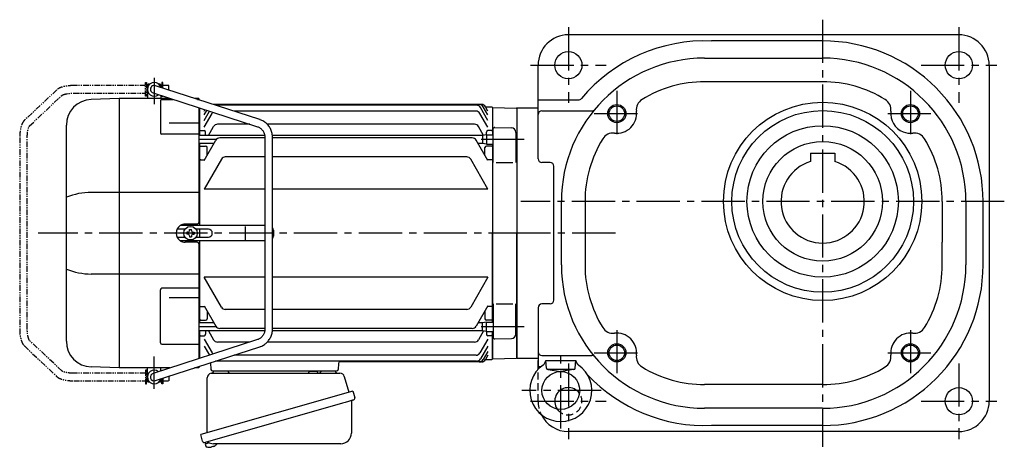
# Model space of a CAD drawing. Extents: x -914 to 1520, y 91 to 1167.
# Drawn here: x -914 to -264, y 109 to 391 of the extents above; entities that cross this region are included whole.
import ezdxf

# ---------------------------------------------------------------- set-up
doc = ezdxf.new("R2010")
doc.units = 0
doc.header["$LTSCALE"] = 3
doc.header["$MEASUREMENT"] = 0
for name, pattern in [('HIDDEN2', [4.7625, 3.175, -1.5875]), ('PHANTOM', [2.5, 1.25, -0.25, 0.25, -0.25, 0.25, -0.25]), ('sekkei(A2)', [14.2875, 9.525, -1.5875, 1.5875, -1.5875]), ('sekkei_H', [2.38125, 1.5875, -0.79375])]:
    doc.linetypes.add(name, pattern=pattern)
doc.layers.get('0').update_dxf_attribs({"linetype": 'CONTINUOUS'})
for name, color, linetype in [('CENTER', 3, 'sekkei(A2)'), ('HIDS', 1, 'HIDDEN2'), ('HOJO', 4, 'CONTINUOUS'), ('PHANTOM', 2, 'PHANTOM')]:
    doc.layers.add(name, color=color, linetype=linetype)

# ---------------------------------------------------------------- blocks, each defined once
blk = doc.blocks.new('A$C384266E2-1')
for p, q in [((-243.5, 98.5), (-244, 98)), ((-242.85, 98), (-244, 98)), ((-244, 98), (-244, 89)), ((-244, 97.6), (-243.17, 97.6)), ((-242.33, 98.5), (-243.5, 98.5)), ((-235.5, 98.5), (-236.67, 98.5)), ((-235, 98), (-236.15, 98)), ((-235.83, 97.6), (-235, 97.6)), ((-235.5, 98.5), (-235, 98)), ((-235, 98), (-235, 96.17)), ((-244.05, 97.5), (-244, 97.5)), ((-244.05, 97.5), (-244.05, 92.5)), ((-244.05, 92.5), (-244, 92.5)), ((-244, 92.4), (-243.17, 92.4)), ((-240.27, 92.62), (-171.26, 70.29)), ((-239.59, 92.4), (-239.5, 92.4)), ((-169.72, 75.04), (-238.73, 97.38)), ((-235, 97.5), (-234.95, 97.5)), ((-234.95, 97.5), (-234.95, 96.16)), ((-262.53, 89), (-281.09, 88.35)), ((-229.08, 89), (-262.5, 89)), ((-262.5, -89), (-262.5, 89)), ((-235.41, 87.37), (-235.41, 66.36)), ((-235, 90.92), (-235, 89)), ((-234.41, 88.37), (-227.14, 88.37)), ((-210, 89), (-212.84, 89)), ((-210.9, 88.37), (-210, 88.37)), ((-210, 89), (-210, 88.08)), ((-24.74, 85), (-200.48, 85)), ((-23.23, 85), (-200.48, 85)), ((-210, 82.82), (-210, 6.99)), ((-209.5, 82.66), (-209.5, 64.52)), ((-206.5, 80.67), (-206, 81.53)), ((-206.5, 78.06), (-204.73, 81.12)), ((-206.5, 74.53), (-203.02, 80.56)), ((-206.5, 69.96), (-201.22, 79.12)), ((-26.49, 84.51), (-198.97, 84.51)), ((-26.88, 80.62), (-186.95, 80.62)), ((-19, 69.96), (-24.28, 79.12)), ((-19, 74.53), (-23.9, 83.01)), ((-19, 78.06), (-22.14, 83.5)), ((-20.63, 83.5), (-16.5, 83.5)), ((-19, 80.67), (-20.63, 83.5)), ((-16.5, 83.5), (-16, 83)), ((-16, 83), (-16, 64.87)), ((-15.8, 82.98), (-16, 82.78)), ((-16, 82.78), (-16, 64.87)), ((-15.8, 82.98), (-0.33, 82.58)), ((0, 82.25), (-0.33, 82.58)), ((0, 82.25), (0, 0)), ((-229.5, 72.98), (-210, 72.98)), ((-176.39, 71.95), (-197.61, 71.95)), ((-27.89, 71.95), (-164.81, 71.95)), ((-297.5, -71.36), (-297.5, 71.36)), ((-210, 65.36), (-234.41, 65.36)), ((-209, 67.71), (-209.5, 67.21)), ((-209, 67.71), (-206.5, 67.71)), ((-205.5, 64.52), (-205.5, 66.71)), ((-203.63, 64.52), (-200.21, 70.45)), ((-21.92, 64.6), (-25.29, 70.45)), ((-20, 64.87), (-20, 66.71)), ((-16.5, 67.71), (-19, 67.71)), ((-16.5, 67.71), (-16, 67.21)), ((-15.5, 46.75), (-15.5, 68.85)), ((-14.47, 69.85), (-3.42, 69.56)), ((-0.5, 66.56), (-0.5, 46.75)), ((-166.42, 64.52), (-210, 64.52)), ((-200.02, 59.22), (-210, 59.22)), ((-209.5, 59.22), (-209.5, 5)), ((-206.5, 48), (-198.76, 61.39)), ((-166.3, 62.89), (-196.17, 62.89)), ((-166.3, 63.1), (-166.3, -63.1)), ((-22.5, 64.52), (-161.38, 64.52)), ((-161.3, -63.1), (-161.3, 63.1)), ((-29.33, 62.89), (-161.3, 62.89)), ((-19, 48), (-26.74, 61.39)), ((-22.5, 59.22), (-25.48, 59.22)), ((-20, 64.87), (-22.5, 64.52)), ((-22.5, 64.52), (-22.5, 59.22)), ((-20, 58.87), (-22.5, 59.22)), ((-20, 64.87), (-15.5, 64.87)), ((-20, 64.87), (-20, 58.87)), ((-20, 58.87), (-15.5, 58.87)), ((-16, 58.87), (-16, -58.87)), ((-16, 58.87), (-16, 0)), ((-0.5, 64.37), (0, 63.87)), ((-0.5, 59.37), (0, 59.87)), ((0, 63.87), (0, 59.87)), ((-209, 57.5), (-209.5, 57)), ((-209, 57.5), (-205.5, 57.5)), ((-204.5, 51.46), (-204.5, 56.5)), ((-21, 51.46), (-21, 56.5)), ((-16.5, 57.5), (-20, 57.5)), ((-16.5, 57.5), (-16, 57)), ((-209, 48.43), (-209.5, 48.93)), ((-209, 48.43), (-206.25, 48.43)), ((-195.11, 48.88), (-206.5, 29.15)), ((-166.3, 50.38), (-192.51, 50.38)), ((-32.99, 50.38), (-161.3, 50.38)), ((-19, 29.15), (-30.39, 48.88)), ((-16.5, 48.43), (-19.25, 48.43)), ((-16.5, 48.43), (-16, 48.93)), ((-13.5, 46.75), (-2.5, 46.75)), ((-210, 26.98), (-281.09, 26.98)), ((-166.3, 29.15), (-206.5, 29.15)), ((-19, 29.15), (-161.3, 29.15)), ((-219.17, 2.6), (-224.41, 2.6)), ((-166.3, 5), (-222.32, 5)), ((-211, 6), (-219, 6)), ((-217.98, 0.58), (-217.98, -0.58)), ((-217.25, 0.58), (-217.95, 0.58)), ((-216.08, 1.75), (-216.08, 2.45)), ((-216.08, 2.45), (-214.92, 2.45)), ((-214.92, 1.75), (-214.92, 2.45)), ((-213.75, 0.58), (-213.05, 0.58)), ((-213.05, 0.58), (-213.05, -0.58)), ((-203.69, 2.6), (-211.83, 2.6)), ((-209.5, 2.6), (-209.5, -2.6)), ((-179.24, -4.5), (-179.24, 4.5)), ((-160.69, 2), (-160.69, -2)), ((-16, -58.87), (-16, 0)), ((0, -82.25), (0, 0)), ((-224.41, -2.6), (-219.17, -2.6)), ((-166.3, -5), (-222.32, -5)), ((-211, -6), (-219, -6)), ((-217.25, -0.58), (-217.95, -0.58)), ((-216.08, -1.75), (-216.08, -2.45)), ((-216.08, -2.45), (-214.92, -2.45)), ((-214.92, -1.75), (-214.92, -2.45)), ((-213.75, -0.58), (-213.05, -0.58)), ((-211.83, -2.6), (-203.69, -2.6)), ((-209.5, -5), (-209.5, -59.22)), ((-210, -6.99), (-210, -82.97)), ((-210, -26.98), (-281.09, -26.98)), ((-195.11, -48.88), (-206.5, -29.15)), ((-166.3, -29.15), (-206.5, -29.15)), ((-19, -29.15), (-161.3, -29.15)), ((-19, -29.15), (-30.39, -48.88)), ((-235.41, -72.37), (-235.41, -37.4)), ((-210, -36.4), (-234.41, -36.4)), ((-229.5, -42.53), (-210, -42.53)), ((-209, -48.43), (-209.5, -48.93)), ((-209, -48.43), (-206.25, -48.43)), ((-206.5, -48), (-198.76, -61.39)), ((-204.5, -51.46), (-204.5, -56.5)), ((-166.3, -50.38), (-192.51, -50.38)), ((-32.99, -50.38), (-161.3, -50.38)), ((-19, -48), (-26.74, -61.39)), ((-21, -51.46), (-21, -56.5)), ((-16.5, -48.43), (-19.25, -48.43)), ((-16.5, -48.43), (-16, -48.93)), ((-15.5, -46.75), (-15.5, -68.85)), ((-13.5, -46.75), (-2.5, -46.75)), ((-0.5, -66.56), (-0.5, -46.75)), ((-209, -57.5), (-209.5, -57)), ((-209, -57.5), (-205.5, -57.5)), ((-16.5, -57.5), (-20, -57.5)), ((-16.5, -57.5), (-16, -57)), ((-200.02, -59.22), (-210, -59.22)), ((-166.43, -64.52), (-210, -64.52)), ((-209.5, -64.52), (-209.5, -82.66)), ((-205.5, -64.52), (-205.5, -66.71)), ((-203.63, -64.52), (-200.21, -70.45)), ((-166.3, -62.89), (-196.17, -62.89)), ((-22.5, -64.52), (-161.38, -64.52)), ((-29.33, -62.89), (-161.3, -62.89)), ((-22.5, -59.22), (-25.48, -59.22)), ((-21.92, -64.6), (-25.29, -70.45)), ((-20, -58.87), (-22.5, -59.22)), ((-22.5, -64.52), (-22.5, -59.22)), ((-20, -64.87), (-22.5, -64.52)), ((-20, -64.87), (-20, -58.87)), ((-20, -58.87), (-15.5, -58.87)), ((-20, -64.87), (-20, -66.71)), ((-20, -64.87), (-15.5, -64.87)), ((-16, -64.87), (-16, -83)), ((-16, -82.78), (-16, -64.87)), ((-0.5, -59.37), (0, -59.87)), ((-0.5, -64.37), (0, -63.87)), ((0, -63.87), (0, -59.87)), ((-171.26, -70.29), (-240.27, -92.62)), ((-209, -67.71), (-209.5, -67.21)), ((-209, -67.71), (-206.5, -67.71)), ((-206.5, -69.96), (-201.22, -79.12)), ((-19, -69.96), (-24.28, -79.12)), ((-16.5, -67.71), (-19, -67.71)), ((-16.5, -67.71), (-16, -67.21)), ((-14.47, -69.85), (-3.42, -69.56)), ((-238.73, -97.38), (-169.72, -75.04)), ((-234.41, -73.37), (-210, -73.37)), ((-206.5, -74.53), (-203.02, -80.56)), ((-176.39, -71.95), (-197.61, -71.95)), ((-27.89, -71.95), (-164.81, -71.95)), ((-19, -74.53), (-23.9, -83.01)), ((-210, -82.97), (-210, -82.97)), ((-26.49, -84.51), (-198.97, -84.51)), ((-26.88, -80.62), (-186.95, -80.62)), ((-19, -78.06), (-22.14, -83.5)), ((-19, -80.67), (-20.63, -83.5)), ((-20.63, -83.5), (-16.5, -83.5)), ((-16.5, -83.5), (-16, -83)), ((-15.8, -82.98), (-16, -82.78)), ((-15.8, -82.98), (-0.33, -82.58)), ((0, -82.25), (-0.33, -82.58)), ((-262.53, -89), (-281.09, -88.35)), ((-229.08, -89), (-262.5, -89)), ((-244, -98), (-244, -89)), ((-235, -90.92), (-235, -89)), ((-210, -89), (-212.84, -89)), ((-210, -88.08), (-210, -89)), ((-202.19, -85.55), (-202.03, -90.03)), ((-201.03, -91), (-118.97, -91)), ((-200.06, -91), (-190.94, -91)), ((-129.06, -91), (-119.94, -91)), ((-117.82, -85.97), (-117.97, -90.03)), ((-23.23, -85), (-116.83, -85)), ((-244.05, -92.5), (-244, -92.5)), ((-244.05, -92.5), (-244.05, -97.5)), ((-244.05, -92.5), (-244, -92.5)), ((-244.05, -97.5), (-244, -97.5)), ((-244.05, -97.5), (-244, -97.5)), ((-244, -92.4), (-243.17, -92.4)), ((-239.59, -92.4), (-239.5, -92.4)), ((-235, -98), (-235, -96.17)), ((-235, -97.5), (-234.95, -97.5)), ((-235, -97.5), (-234.95, -97.5)), ((-234.95, -96.16), (-234.95, -97.5)), ((-244, -97.6), (-243.17, -97.6)), ((-242.85, -98), (-244, -98)), ((-243.5, -98.5), (-244, -98)), ((-242.33, -98.5), (-243.5, -98.5)), ((-235.5, -98.5), (-236.67, -98.5)), ((-235, -98), (-236.15, -98)), ((-235.83, -97.6), (-235, -97.6)), ((-235.5, -98.5), (-235, -98)), ((-205.88, -138.27), (-205.6, -139.23)), ((-203.08, -138.51), (-205.81, -139.29)), ((-205.81, -139.29), (-205.38, -140.77)), ((-203.11, -141.42), (-203.11, -141.4)), ((-201.63, -141.23), (-201.96, -141.33)), ((-201.7, -140.99), (-201.63, -141.23)), ((-200.64, -140.95), (-200.71, -140.71)), ((-200.3, -140.85), (-200.64, -140.95)), ((-199.29, -140.3), (-199.28, -140.32))]:
    blk.add_line(p, q)
at = {"color": 7, "linetype": 'Continuous', "lineweight": 25}
for p, q in [((-204.5, -131.84), (-204.5, -95.5)), ((-201.68, -92.5), (-116.77, -92.5)), ((-137.3, -91.1), (-137.3, -91.7)), ((-137.3, -91.1), (-131.7, -91.1)), ((-131.7, -91.7), (-131.7, -91.1)), ((-113.88, -94.68), (-110.95, -105.02)), ((-108.28, -104.25), (-208.73, -133.05)), ((-108.28, -104.25), (-107.04, -108.57)), ((-115.14, -112.25), (-205.88, -138.27)), ((-109.18, -111.14), (-109.18, -132.05)), ((-207.49, -137.38), (-208.73, -133.05)), ((-116.18, -139.05), (-200.39, -139.05))]:
    blk.add_line(p, q, dxfattribs=at)
at = {"color": 7, "linetype": 'Continuous', "lineweight": 25, "flags": 128}
blk.add_lwpolyline([(-107.93, -110.18), (-107.98, -110.2), (-108.14, -110.24), (-108.4, -110.32), (-108.75, -110.42), (-109.2, -110.55), (-109.74, -110.7), (-110.36, -110.88), (-111.04, -111.08), (-111.79, -111.29), (-112.58, -111.52), (-113.41, -111.75), (-114.27, -112), (-115.14, -112.25)], dxfattribs=at)
blk.add_circle((-215.5, 0), 4.5)
for centre, radius, start, end in [((-239.5, 95), 4.5, 15.81502, 308.31705), ((-239.5, 95), 2.5, 72.06603, 252.06603), ((-280.5, 71.36), 17, 92, 180), ((-234.41, 87.37), 1, 90, 180), ((-24.74, 82), 3, 30, 90), ((-23.23, 82), 3, 30, 90), ((-198.62, 77.62), 3, 133.22003, 150), ((-26.88, 77.62), 3, 30, 90), ((-26.49, 81.51), 3, 30, 90), ((-197.61, 68.95), 3, 90, 150), ((-27.89, 68.95), 3, 30, 90), ((-234.41, 66.36), 1, 180, 270), ((-206.5, 66.71), 1, 0, 90), ((-19, 66.71), 1, 90, 180), ((-14.5, 68.85), 1, 88.5, 180), ((-3.5, 66.56), 3, 0, 88.5), ((-196.17, 59.89), 3, 90, 150), ((-29.33, 59.89), 3, 30, 90), ((-205.5, 56.5), 1, 0, 90), ((-20, 56.5), 1, 90, 180), ((-192.51, 47.38), 3, 90, 150), ((-32.99, 47.38), 3, 30, 90), ((-280.84, -16.69), 43.67, 90.32665, 112.42091), ((-211, 7), 1, 270, 0), ((-219, 0), 6, 123.55731, 236.44269), ((-219, 0), 6, 90, 123.55731), ((-217.25, 1.75), 1.17, 270, 0), ((-213.75, 1.75), 1.17, 180, 270), ((-203.69, 0), 2.6, 270, 90), ((-163.69, 2), 3, 0, 37.02881), ((-219, 0), 6, 236.44269, 270), ((-217.25, -1.75), 1.17, 0, 90), ((-213.75, -1.75), 1.17, 90, 180), ((-211, -7), 1, 0, 90), ((-163.69, -2), 3, 322.97119, 0), ((-280.84, 16.69), 43.67, 247.57909, 269.67335), ((-234.41, -37.4), 1, 90, 180), ((-192.51, -47.38), 3, 210, 270), ((-32.99, -47.38), 3, 270, 330), ((-205.5, -56.5), 1, 270, 0), ((-20, -56.5), 1, 180, 270), ((-196.17, -59.89), 3, 210, 270), ((-29.33, -59.89), 3, 270, 330), ((-280.5, -71.36), 17, 180, 268), ((-206.5, -66.71), 1, 270, 0), ((-197.61, -68.95), 3, 210, 270), ((-27.89, -68.95), 3, 270, 330), ((-19, -66.71), 1, 180, 270), ((-14.5, -68.85), 1, 180, 271.5), ((-3.5, -66.56), 3, 271.5, 0), ((-234.41, -72.37), 1, 180, 270), ((-198.62, -77.62), 3, 210, 226.77997), ((-26.88, -77.62), 3, 270, 330), ((-26.49, -81.51), 3, 270, 330), ((-24.74, -82), 3, 270, 330), ((-23.23, -82), 3, 270, 330), ((-239.5, -95), 4.5, 51.68295, 344.18498), ((-201.03, -90), 1, 182, 270), ((-118.97, -90), 1, 270, 358), ((-116.82, -86), 1, 90, 178), ((-239.5, -95), 2.5, 107.93397, 287.93397), ((-205.04, -140.68), 0.36, 196.00429, 249.64592), ((-202.9, -134.92), 6.5, 249.64592, 268.1417), ((-202.9, -134.92), 6.48, 268.16915, 278.30752), ((-203.17, -133.97), 7.18, 281.88998, 290.11859), ((-202.9, -134.92), 6.48, 293.70105, 303.83942), ((-202.9, -134.92), 6.5, 303.86687, 320.55917)]:
    blk.add_arc(centre, radius, start, end)
at = {"color": 7, "linetype": 'Continuous', "lineweight": 25}
for centre, radius, start, end in [((-202, -90.53), 2, 275.73917, 346.26282), ((-189, -90.5), 2, 194.47751, 270), ((-131, -90.5), 2, 270, 345.52249), ((-118, -90.5), 2, 194.47751, 270), ((-201.5, -95.5), 3, 95.73917, 180), ((-138.1, -91.7), 0.8, 270, 0), ((-130.9, -91.7), 0.8, 180, 267.22448), ((-116.77, -95.5), 3, 15.82353, 90), ((-108.38, -111.14), 0.8, 106, 180), ((-108.29, -108.93), 1.3, 286, 16), ((-116.18, -132.05), 7, 270, 0), ((-206.24, -137.02), 1.3, 196, 286), ((-204.47, -138.7), 0.8, 58.46656, 106), ((-200.39, -132.05), 7, 238.46656, 270)]:
    blk.add_arc(centre, radius, start, end, dxfattribs=at)
for points, knots in [([(-161.3, 63.1), (-161.3, 63.36), (-161.32, 64.07), (-161.45, 65.23), (-161.74, 66.55), (-162.16, 67.83), (-162.71, 69.05), (-163.39, 70.21), (-164.18, 71.28), (-165.08, 72.26), (-166.07, 73.13), (-167.15, 73.88), (-168.28, 74.49), (-169.15, 74.85), (-169.63, 75.01), (-169.72, 75.04)], [0, 0, 0, 0, 0.049373, 0.134693, 0.220051, 0.3054, 0.390718, 0.475985, 0.561178, 0.646277, 0.731264, 0.816125, 0.900854, 0.980805, 1, 1, 1, 1]), ([(-171.26, 70.29), (-171.12, 70.24), (-170.68, 70.09), (-169.96, 69.73), (-169.14, 69.18), (-168.4, 68.5), (-167.75, 67.73), (-167.21, 66.86), (-166.79, 65.93), (-166.49, 64.94), (-166.33, 63.99), (-166.31, 63.37), (-166.3, 63.1)], [0, 0, 0, 0, 0.049348, 0.1592603, 0.2688522, 0.3778756, 0.4863363, 0.5942897, 0.7018157, 0.8090025, 0.9159368, 1, 1, 1, 1]), ([(-166.3, -63.1), (-166.3, -63.26), (-166.31, -63.77), (-166.42, -64.61), (-166.68, -65.61), (-167.06, -66.56), (-167.55, -67.44), (-168.16, -68.24), (-168.86, -68.94), (-169.64, -69.53), (-170.45, -69.99), (-171, -70.19), (-171.26, -70.29)], [0, 0, 0, 0, 0.049852, 0.156442, 0.263085, 0.369791, 0.476651, 0.583765, 0.691238, 0.799175, 0.907665, 1, 1, 1, 1]), ([(-169.72, -75.04), (-169.48, -74.96), (-168.83, -74.74), (-167.81, -74.26), (-166.7, -73.59), (-165.66, -72.79), (-164.71, -71.88), (-163.86, -70.87), (-163.11, -69.77), (-162.49, -68.59), (-161.99, -67.35), (-161.61, -66.05), (-161.38, -64.75), (-161.31, -63.76), (-161.3, -63.22), (-161.3, -63.1)], [0, 0, 0, 0, 0.049955, 0.134222, 0.218556, 0.30299, 0.38754, 0.472212, 0.557009, 0.641926, 0.726952, 0.812076, 0.897283, 0.978143, 1, 1, 1, 1])]:
    blk.add_open_spline(points, degree=3, knots=knots)
at = {"layer": 'CENTER'}
for p, q in [((-239.5, 102.5), (-239.5, 85.22)), ((-198.42, 61.87), (-210, 61.87)), ((5, 61.87), (-27.08, 61.87)), ((10, 0), (-316.07, 0)), ((-198.42, -61.87), (-210, -61.87)), ((5, -61.87), (-27.08, -61.87)), ((-239.5, -102.89), (-239.5, -81.4))]:
    blk.add_line(p, q, dxfattribs=at)
at = {"layer": 'PHANTOM'}
for p, q in [((-245.25, 90.5), (-245.25, 99.5)), ((-245.25, 99.5), (-244.65, 99.5)), ((-244.65, 99.5), (-244.65, 90.5)), ((-233.75, 99.5), (-234.35, 99.5)), ((-234.35, 99.5), (-234.35, 95.96)), ((-233.75, 95.77), (-233.75, 99.5)), ((-303.82, 94.7), (-325.27, 74.48)), ((-245.25, 97.5), (-292.6, 97.5)), ((-292.6, 92.5), (-245.25, 92.5)), ((-244.05, 97), (-244.65, 97)), ((-244.05, 93), (-244.65, 93)), ((-234.35, 97), (-234.95, 97)), ((-229.85, 97.5), (-233.75, 97.5)), ((-229.85, 94.5), (-229.85, 97.5)), ((-321.84, 70.85), (-300.39, 91.06)), ((-244.65, 90.5), (-245.25, 90.5)), ((-234.35, 90.71), (-234.35, 90.5)), ((-234.35, 90.5), (-233.75, 90.5)), ((-233.75, 90.5), (-233.75, 90.51)), ((-328.35, 63.1), (-328.35, -63.1)), ((-323.35, -63.1), (-323.35, 63.1)), ((-300.39, -91.06), (-321.84, -70.85)), ((-325.27, -74.48), (-303.82, -94.7)), ((-245.25, -90.5), (-245.25, -99.5)), ((-244.65, -90.5), (-245.25, -90.5)), ((-244.65, -99.5), (-244.65, -90.5)), ((-234.35, -90.71), (-234.35, -90.5)), ((-234.35, -90.5), (-233.75, -90.5)), ((-233.75, -90.5), (-233.75, -90.51)), ((-245.25, -92.5), (-292.6, -92.5)), ((-292.6, -97.5), (-245.25, -97.5)), ((-244.05, -93), (-244.65, -93)), ((-244.05, -97), (-244.65, -97)), ((-234.35, -97), (-234.95, -97)), ((-234.35, -99.5), (-234.35, -95.96)), ((-233.75, -95.77), (-233.75, -99.5)), ((-233.75, -97.5), (-229.85, -97.5)), ((-229.85, -94.5), (-229.85, -97.5)), ((-245.25, -99.5), (-244.65, -99.5)), ((-233.75, -99.5), (-234.35, -99.5))]:
    blk.add_line(p, q, dxfattribs=at)
for points, knots in [([(-292.6, 97.5), (-292.82, 97.5), (-293.48, 97.49), (-294.57, 97.45), (-295.83, 97.36), (-297.06, 97.21), (-298.24, 97.02), (-299.38, 96.78), (-300.45, 96.49), (-301.46, 96.13), (-302.4, 95.7), (-303.19, 95.24), (-303.64, 94.85), (-303.82, 94.7)], [0, 0, 0, 0, 0.04878, 0.141329, 0.234096, 0.327293, 0.421227, 0.516305, 0.613114, 0.712529, 0.8158, 0.924053, 1, 1, 1, 1]), ([(-300.39, 91.06), (-300.38, 91.06), (-300.37, 91.08), (-300.23, 91.17), (-299.97, 91.32), (-299.57, 91.49), (-299.03, 91.68), (-298.36, 91.88), (-297.57, 92.05), (-296.68, 92.21), (-295.7, 92.34), (-294.65, 92.44), (-293.61, 92.49), (-292.92, 92.5), (-292.6, 92.5)], [0, 0, 0, 0, 0.049808, 0.119695, 0.193194, 0.271681, 0.354989, 0.442461, 0.533257, 0.626567, 0.721703, 0.818113, 0.91536, 1, 1, 1, 1]), ([(-325.27, 74.48), (-325.39, 74.36), (-325.72, 74.03), (-326.16, 73.42), (-326.62, 72.62), (-327.03, 71.68), (-327.39, 70.62), (-327.69, 69.49), (-327.93, 68.31), (-328.11, 67.08), (-328.25, 65.82), (-328.33, 64.56), (-328.35, 63.65), (-328.35, 63.17), (-328.35, 63.1)], [0, 0, 0, 0, 0.054883, 0.138899, 0.231145, 0.331015, 0.430882, 0.528011, 0.622796, 0.715943, 0.80801, 0.899401, 0.985539, 1, 1, 1, 1]), ([(-323.35, 63.1), (-323.35, 63.3), (-323.35, 63.86), (-323.31, 64.79), (-323.22, 65.85), (-323.09, 66.87), (-322.93, 67.81), (-322.74, 68.65), (-322.54, 69.38), (-322.32, 69.98), (-322.12, 70.41), (-321.96, 70.69), (-321.86, 70.83), (-321.85, 70.84), (-321.84, 70.85)], [0, 0, 0, 0, 0.050956, 0.148269, 0.24534, 0.341809, 0.437319, 0.53144, 0.62363, 0.713232, 0.799513, 0.873402, 0.943465, 1, 1, 1, 1]), ([(-328.35, -63.1), (-328.35, -63.33), (-328.34, -63.99), (-328.3, -65.08), (-328.2, -66.35), (-328.05, -67.58), (-327.84, -68.77), (-327.59, -69.91), (-327.28, -70.99), (-326.9, -72), (-326.47, -72.91), (-325.98, -73.7), (-325.56, -74.2), (-325.32, -74.44), (-325.27, -74.48)], [0, 0, 0, 0, 0.047943, 0.1388451, 0.2299663, 0.321519, 0.4138052, 0.5072233, 0.6023329, 0.6999379, 0.8011018, 0.8953583, 0.9791712, 1, 1, 1, 1]), ([(-321.84, -70.85), (-321.84, -70.84), (-321.85, -70.84), (-321.94, -70.73), (-322.08, -70.48), (-322.26, -70.11), (-322.46, -69.6), (-322.66, -68.96), (-322.85, -68.19), (-323.02, -67.31), (-323.16, -66.35), (-323.27, -65.32), (-323.34, -64.23), (-323.35, -63.48), (-323.35, -63.1)], [0, 0, 0, 0, 0.041364, 0.111826, 0.185081, 0.262792, 0.345091, 0.431501, 0.521282, 0.613667, 0.707975, 0.803646, 0.900229, 1, 1, 1, 1]), ([(-292.6, -92.5), (-292.79, -92.5), (-293.36, -92.5), (-294.29, -92.46), (-295.36, -92.38), (-296.38, -92.26), (-297.33, -92.1), (-298.18, -91.92), (-298.91, -91.72), (-299.51, -91.52), (-299.95, -91.33), (-300.23, -91.18), (-300.37, -91.08), (-300.38, -91.06), (-300.39, -91.06)], [0, 0, 0, 0, 0.051271, 0.14913, 0.246754, 0.343788, 0.439881, 0.534599, 0.627389, 0.717562, 0.804318, 0.878131, 0.947654, 1, 1, 1, 1]), ([(-303.82, -94.7), (-303.69, -94.81), (-303.34, -95.12), (-302.7, -95.53), (-301.86, -95.96), (-300.88, -96.35), (-299.8, -96.67), (-298.66, -96.94), (-297.47, -97.15), (-296.24, -97.31), (-294.97, -97.43), (-293.76, -97.49), (-292.96, -97.5), (-292.6, -97.5)], [0, 0, 0, 0, 0.0553565, 0.1437921, 0.2411765, 0.3450582, 0.4465664, 0.5449241, 0.6409651, 0.7354702, 0.8289896, 0.9219109, 1, 1, 1, 1])]:
    blk.add_open_spline(points, degree=3, knots=knots, dxfattribs=at)

msp = doc.modelspace()

# ---------------------------------------------------------------- linework, layer by layer
for p, q in [((-293.78, 381), (-551.78, 381)), ((-383.78, 377), (-457.13, 377)), ((-461.78, 365.62), (-383.78, 365.62)), ((-571.78, 299.21), (-571.78, 361)), ((-273.78, 361), (-273.78, 139)), ((-383.78, 350), (-461.78, 350)), ((-585.9, 332.5), (-585.9, 167.5)), ((-571.78, 332.5), (-585.9, 332.5)), ((-571.78, 338), (-545.1, 338)), ((-569.28, 330.79), (-536.29, 330.79)), ((-391.78, 302.8), (-391.78, 297.31)), ((-391.78, 302.8), (-375.78, 302.8)), ((-375.78, 302.8), (-375.78, 297.31)), ((-563.9, 296.71), (-569.28, 296.71)), ((-561.4, 205.79), (-561.4, 294.21)), ((-556.4, 229), (-556.4, 271)), ((-540.78, 271), (-540.78, 229)), ((-304.78, 271), (-304.78, 244)), ((-289.16, 271), (-289.16, 229)), ((-277.78, 229), (-277.78, 271)), ((-304.78, 229), (-304.78, 244)), ((-563.9, 203.29), (-569.28, 203.29)), ((-571.78, 200.79), (-571.78, 162)), ((-569.28, 169.21), (-536.29, 169.21)), ((-585.9, 167.5), (-571.78, 167.5)), ((-571.78, 160.05), (-571.78, 166)), ((-566.72, 166), (-546.83, 166)), ((-566.23, 160.85), (-566.68, 166)), ((-547.32, 160.85), (-546.87, 166)), ((-571.78, 162), (-569.69, 162)), ((-565.74, 160.08), (-547.81, 160.08)), ((-565.39, 159.95), (-556.78, 158.58)), ((-548.16, 159.95), (-556.78, 158.58)), ((-383.78, 150), (-461.78, 150)), ((-383.78, 134.38), (-461.78, 134.38)), ((-293.78, 119), (-551.78, 119)), ((-383.78, 123), (-457.13, 123))]:
    msp.add_line(p, q)
for centre, radius in [((-551.78, 361), 9), ((-293.78, 361), 9), ((-519.76, 328.98), 5.12), ((-383.78, 271), 65.5), ((-325.79, 328.98), 5.12), ((-383.78, 271), 60), ((-383.78, 271), 50), ((-383.78, 271), 39.5), ((-519.76, 171.02), 5.12), ((-325.79, 171.02), 5.12), ((-556.78, 146.08), 12.5), ((-293.78, 139), 9)]:
    msp.add_circle(centre, radius)
for centre, radius, start, end in [((-551.78, 361), 20, 90, 180), ((-293.78, 361), 20, 0.0056, 90), ((-461.78, 271), 106, 87.48803, 140.1682), ((-383.78, 271), 106, 0.00026, 90.00029), ((-461.78, 271), 94.62, 90, 180), ((-383.78, 271), 94.62, 0, 90), ((-461.78, 271), 79, 90, 121.5365), ((-383.78, 271), 79, 58.4633, 90), ((-545.1, 340.5), 2.5, 270, 320.1683), ((-498.91, 331.51), 8, 121.5362, 186.92261), ((-346.64, 331.51), 8, 353.07739, 58.4638), ((-569.28, 328.29), 2.5, 90, 180), ((-536.29, 333.29), 2.5, 270, 320.10669), ((-519.76, 328.98), 13, 263.07721, 6.9222), ((-325.79, 328.98), 13, 173.078, 247.9808), ((-461.78, 271), 79, 148.46359, 180), ((-522.29, 308.14), 8, 83.07816, 148.4635), ((-325.79, 328.98), 13, 247.9808, 276.92291), ((-323.26, 308.14), 8, 31.53641, 96.92184), ((-383.78, 271), 79, 0, 31.53619), ((-569.28, 299.21), 2.5, 180, 270), ((-563.9, 294.21), 2.5, 0, 90), ((-383.78, 271), 27.5, 106.9124, 73.08755), ((-461.78, 229), 94.62, 180, 270), ((-461.78, 229), 79, 180, 211.5361), ((-383.78, 229), 94.62, 270, 0), ((-383.78, 229), 106, 270, 0.00012), ((-383.78, 229), 79, 328.4633, 0), ((-569.28, 200.79), 2.5, 90, 180), ((-563.9, 205.79), 2.5, 270, 0), ((-522.29, 191.86), 8, 211.5365, 276.92181), ((-519.76, 171.02), 13, 353.07781, 96.92279), ((-325.79, 171.02), 13, 83.07706, 186.922), ((-323.26, 191.86), 8, 263.07819, 328.46359), ((-569.28, 171.71), 2.5, 180, 270), ((-536.29, 166.71), 2.5, 39.89329, 90), ((-498.91, 168.49), 8, 173.07739, 238.46381), ((-346.64, 168.49), 8, 301.53619, 6.92261), ((-556.78, 146.08), 20.5, 124.68098, 55.31901), ((-570.72, 166.22), 4, 304.681, 356.79562), ((-542.84, 166.22), 4, 183.20439, 235.31902), ((-565.24, 160.94), 1, 185, 260.92169), ((-548.32, 160.94), 1, 279.07831, 355), ((-461.78, 229), 106, 223.11322, 272.51197), ((-461.78, 229), 79, 238.4631, 270), ((-383.78, 229), 79, 270, 301.53629), ((-551.78, 139), 9, 35.17995, 215.30783), ((-293.78, 139), 20, 270, 0), ((-551.78, 139), 20, 206.1421, 270)]:
    msp.add_arc(centre, radius, start, end)
at = {"layer": 'CENTER'}
for p, q in [((-383.78, 391), (-383.78, 109)), ((-551.78, 386), (-551.78, 336)), ((-293.78, 386), (-293.78, 336)), ((-576.78, 361), (-526.78, 361)), ((-318.78, 361), (-268.78, 361)), ((-519.76, 343.98), (-519.76, 313.98)), ((-325.79, 343.98), (-325.79, 313.98)), ((-534.76, 328.98), (-504.76, 328.98)), ((-340.79, 328.98), (-310.79, 328.98)), ((-263.78, 271), (-583.09, 271)), ((-520.72, 250), (-585.9, 250)), ((-519.76, 186.02), (-519.76, 156.02)), ((-325.79, 186.02), (-325.79, 156.02)), ((-534.76, 171.02), (-504.76, 171.02)), ((-340.79, 171.02), (-310.79, 171.02)), ((-556.78, 121.08), (-556.78, 169.09)), ((-551.78, 164), (-551.78, 114)), ((-293.78, 164), (-293.78, 114)), ((-530.09, 146.08), (-582.55, 146.08)), ((-576.78, 139), (-526.78, 139)), ((-318.78, 139), (-268.78, 139))]:
    msp.add_line(p, q, dxfattribs=at)
at = {"layer": 'HIDS', "linetype": 'sekkei_H'}
msp.add_line((-571.78, 139), (-571.78, 160.05), dxfattribs=at)
for radius, start, end in [(9, 215.30783, 35.17995), (20, 180, 206.1421)]:
    msp.add_arc((-551.78, 139), radius, start, end, dxfattribs=at)
at = {"layer": 'HOJO'}
for centre in [(-519.76, 328.98), (-325.79, 328.98), (-519.76, 171.02), (-325.79, 171.02)]:
    msp.add_circle(centre, 6, dxfattribs=at)

# ---------------------------------------------------------------- block references
msp.add_blockref('A$C384266E2-1', (-585.9, 250))

doc.saveas('drawing.dxf')
